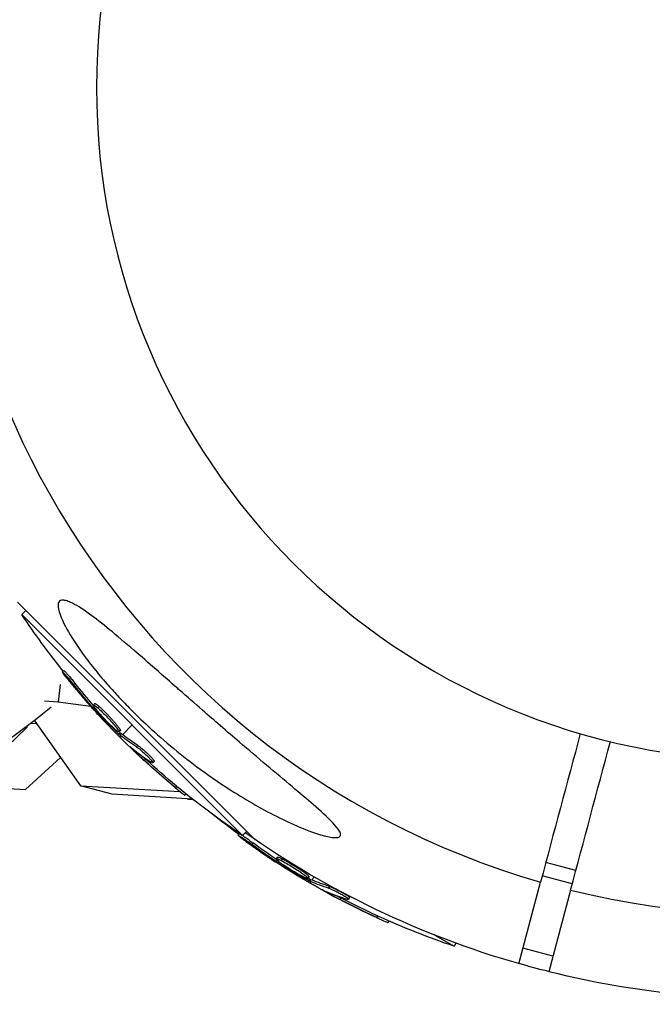
# Model space of a CAD drawing. Units: millimetres. Extents: x -11559 to 10367, y -7173 to 7456.
# Drawn here: x -4097 to -4016, y -4119 to -3992 of the extents above; entities that cross this region are included whole.
import ezdxf

# ---------------------------------------------------------------- set-up
doc = ezdxf.new("R2010")
doc.units = ezdxf.units.MM
doc.header["$LTSCALE"] = 20
doc.layers.add('2d', color=230, linetype='Continuous')

msp = doc.modelspace()

# ---------------------------------------------------------------- linework, layer by layer
at = {"layer": '2d'}
for p, q in [((-4067.22, -4097.77), (-4097.76, -4067.23)), ((-4096.68, -4068.3), (-4097.21, -4068.83)), ((-4097.21, -4068.83), (-4068.82, -4097.21)), ((-4091.8, -4076.03), (-4091.98, -4076.21)), ((-4092.29, -4077.83), (-4092.55, -4080.08)), ((-4090.38, -4077.66), (-4090.55, -4077.83)), ((-4092.55, -4080.08), (-4094.28, -4079.98)), ((-4088.32, -4080.66), (-4092.55, -4080.08)), ((-4087.83, -4080.26), (-4088.01, -4080.43)), ((-4087.77, -4080.87), (-4087.9, -4081)), ((-4087.25, -4080.66), (-4087.43, -4080.83)), ((-4095.53, -4082.4), (-4095.55, -4082.55)), ((-4087.39, -4081.35), (-4087.49, -4081.45)), ((-4086.35, -4081.89), (-4086.35, -4081.89)), ((-4086.35, -4081.89), (-4086.35, -4081.89)), ((-4096.58, -4083.34), (-4104.29, -4090.82)), ((-4096.58, -4083.34), (-4096.7, -4083.31)), ((-4096.57, -4083.21), (-4096.58, -4083.34)), ((-4096, -4082.77), (-4095.36, -4082.81)), ((-4095.55, -4082.55), (-4089.66, -4090.83)), ((-4084.26, -4084.27), (-4083.01, -4083.02)), ((-4084.55, -4084.02), (-4084.73, -4084.2)), ((-4084.54, -4083.75), (-4084.72, -4083.92)), ((-4084.42, -4084.14), (-4084.59, -4084.32)), ((-4084.59, -4084.6), (-4084.44, -4084.44)), ((-4082.91, -4086.12), (-4082.96, -4086.17)), ((-4082.3, -4085.64), (-4082.48, -4085.82)), ((-4096.73, -4091.31), (-4092.23, -4087.21)), ((-4081.29, -4087.41), (-4081.47, -4087.59)), ((-4080.67, -4087.45), (-4080.67, -4087.45)), ((-4080.21, -4087.69), (-4080.38, -4087.87)), ((-4108.16, -4090.63), (-4096.73, -4091.31)), ((-4089.66, -4090.83), (-4076.85, -4091.59)), ((-4085.58, -4091.93), (-4089.66, -4090.83)), ((-4077.33, -4090.88), (-4077.5, -4091.06)), ((-4075.27, -4092.54), (-4085.58, -4091.93)), ((-4076.09, -4091.89), (-4076.26, -4092.05)), ((-4075.97, -4092.5), (-4075.77, -4092.55)), ((-4075.81, -4092.51), (-4075.77, -4092.55)), ((-4075.77, -4092.55), (-4075.22, -4092.58)), ((-4069.31, -4096.96), (-4069.44, -4097.17)), ((-4068.3, -4096.69), (-4068.82, -4097.21)), ((-4067.51, -4098.15), (-4067.64, -4098.37)), ((-4064.38, -4100.01), (-4064.51, -4100.22)), ((-4064.16, -4100.58), (-4064.26, -4100.74)), ((-4063.72, -4100.24), (-4063.84, -4100.46)), ((-4063.67, -4100.95), (-4063.74, -4101.07)), ((-4062.53, -4101.2), (-4062.53, -4101.2)), ((-4062.53, -4101.2), (-4062.53, -4101.2)), ((-4025.99, -4101.74), (-4029.85, -4100.71)), ((-4060.3, -4102.52), (-4060.42, -4102.74)), ((-4059.89, -4102.96), (-4059.65, -4102.53)), ((-4026.44, -4103.44), (-4030.31, -4102.4)), ((-4060.24, -4102.79), (-4060.37, -4103.01)), ((-4060.08, -4102.88), (-4060.2, -4103.09)), ((-4060.13, -4103.36), (-4060.02, -4103.17)), ((-4057.64, -4103.78), (-4057.77, -4103.99)), ((-4033.33, -4113.7), (-4030.52, -4103.21)), ((-4058.11, -4104.4), (-4058.14, -4104.46)), ((-4056.21, -4105.23), (-4056.34, -4105.44)), ((-4055.6, -4105.1), (-4055.6, -4105.1)), ((-4055.09, -4105.21), (-4055.22, -4105.43)), ((-4026.66, -4104.25), (-4029.47, -4114.73)), ((-4051.49, -4107.55), (-4051.61, -4107.77)), ((-4050.03, -4108.2), (-4050.15, -4108.41)), ((-4044.11, -4110.03), (-4041.63, -4111.47)), ((-4041.4, -4111.07), (-4041.63, -4111.47)), ((-4028.93, -4112.74), (-4032.8, -4111.7))]:
    msp.add_line(p, q, dxfattribs=at)
at = {"layer": '2d', "extrusion": (0, 0, -1)}
msp.add_circle((4001.11, -4001.1), 86.5, dxfattribs=at)
at = {"layer": '2d'}
for start, end in [(76.0784, 253.9216), (256.0784, 73.9216)]:
    msp.add_arc((-4001.09, -4001.1), 106.27, start, end, dxfattribs=at)
at = {"layer": '2d', "extrusion": (0, 0, -1)}
for centre, radius, start, end in [((4011.94, -4011.95), 102.5, 321.2489, 326.292), ((4145.66, -4018.41), 81.29, 230.0418, 239.7379), ((4012.12, -4012.12), 102.5, 309.4787, 317.1677), ((4011.94, -4011.95), 102.5, 303.708, 309.4788), ((4008.76, -4014.38), 102.5, 306.2489, 308.5264), ((4001.09, -4001.1), 117.12, 285.9784, 305.133), ((4008.88, -4014.6), 102.5, 294.4787, 302.1677), ((4008.76, -4014.38), 102.5, 288.708, 294.4788), ((4001.08, -4001.09), 117.12, 284.024, 285.9809), ((4001.09, -4001.1), 117.12, 264.867, 284.0215)]:
    msp.add_arc(centre, radius, start, end, dxfattribs=at)
for centre, major_axis, ratio, start_param, end_param in [((-4011.54, -4012.7), (72.46, 72.46), 0.926659, 3.201605, 3.245104), ((-4011.36, -4012.52), (72.46, 72.46), 0.926659, 3.206029, 3.245104), ((-4014.11, -4010.13), (72.44, 72.44), 0.473523, 3.083454, 3.087544), ((-4014.11, -4010.13), (72.44, 72.44), 0.473523, 3.034641, 3.083454), ((-4013.93, -4009.95), (72.44, 72.44), 0.473523, 3.083454, 3.087544), ((-4013.93, -4009.95), (72.44, 72.44), 0.473523, 3.034641, 3.083454), ((-4011.76, -4012.13), (72.47, 72.47), 0.987104, 3.049326, 3.10138), ((-4011.93, -4012.3), (72.47, 72.47), 0.987104, 3.049326, 3.10138), ((-4008.18, -4015), (51.24, 88.75), 0.926659, 3.201605, 3.245104), ((-4008.05, -4014.79), (51.24, 88.75), 0.926659, 3.206029, 3.245104), ((-4011.32, -4013.19), (51.23, 88.72), 0.473523, 3.083454, 3.087544), ((-4011.2, -4012.97), (51.23, 88.72), 0.473523, 3.083454, 3.087544), ((-4011.32, -4013.19), (51.23, 88.72), 0.473523, 3.034641, 3.083454), ((-4011.2, -4012.97), (51.23, 88.72), 0.473523, 3.034641, 3.083454), ((-4008.53, -4014.51), (51.24, 88.76), 0.987104, 3.049326, 3.10138), ((-4008.66, -4014.73), (51.24, 88.76), 0.987104, 3.049326, 3.10138)]:
    msp.add_ellipse(centre, major_axis=major_axis, ratio=ratio, start_param=start_param, end_param=end_param, dxfattribs=at)
at = {"layer": '2d'}
for centre, major_axis in [((-4012.11, -4012.13), (72.48, 72.48)), ((-4008.87, -4014.6), (51.25, 88.77))]:
    msp.add_ellipse(centre, major_axis=major_axis, ratio=0.465742, start_param=3.183029, end_param=3.24863, dxfattribs=at)
for points, knots in [([(-4091.53, -4067.04), (-4091.35, -4067.09), (-4091.14, -4067.16), (-4090.3, -4067.55), (-4089.49, -4068.06), (-4086.98, -4069.87), (-4085.06, -4071.46), (-4080.96, -4075), (-4079.05, -4076.68), (-4077.09, -4078.41), (-4077.02, -4078.47), (-4076.94, -4078.53), (-4075.96, -4079.4), (-4074.97, -4080.26), (-4073.22, -4081.79), (-4072.44, -4082.46), (-4070.85, -4083.84), (-4070.03, -4084.54), (-4068.05, -4086.23), (-4066.88, -4087.22), (-4063.41, -4090.15), (-4061.34, -4091.87), (-4058.86, -4094.03), (-4057.91, -4094.88), (-4056.87, -4095.97), (-4056.56, -4096.35), (-4056.26, -4096.86), (-4056.21, -4097.04), (-4056.25, -4097.3), (-4056.33, -4097.38), (-4056.63, -4097.5), (-4056.86, -4097.51), (-4057.61, -4097.45), (-4058.21, -4097.3), (-4060.11, -4096.74), (-4061.82, -4096.05), (-4065.74, -4094.16), (-4067.85, -4092.97), (-4071.36, -4090.76), (-4072.84, -4089.75), (-4076.57, -4087.01), (-4078.84, -4085.14), (-4081.79, -4082.41), (-4082.61, -4081.62), (-4083.92, -4080.29), (-4084.43, -4079.76), (-4085.38, -4078.73), (-4085.84, -4078.23), (-4086.85, -4077.07), (-4087.41, -4076.4), (-4088.48, -4075.06), (-4089, -4074.37), (-4090.22, -4072.67), (-4090.89, -4071.64), (-4091.91, -4069.8), (-4092.24, -4069.06), (-4092.55, -4068.02), (-4092.59, -4067.64), (-4092.46, -4067.14), (-4092.3, -4067.01), (-4091.91, -4066.96), (-4091.73, -4066.98), (-4091.53, -4067.04)], [-25.420661, -25.420661, -25.420661, -25.420661, -23.347183, -23.347183, -17.330644, -17.330644, -7.908747, -7.908747, -0.295219, -0.295219, 0, 0, 0, 3.960532, 3.960532, 7.088492, 7.088492, 10.426343, 10.426343, 15.211611, 15.211611, 24.916437, 24.916437, 30.3163, 30.3163, 33.07092, 33.07092, 34.854195, 34.854195, 36.458906, 36.458906, 38.487954, 38.487954, 42.147189, 42.147189, 50.28062, 50.28062, 58.995844, 58.995844, 65.405353, 65.405353, 75.692352, 75.692352, 79.730487, 79.730487, 82.366595, 82.366595, 84.834669, 84.834669, 88.042057, 88.042057, 91.33591, 91.33591, 96.280222, 96.280222, 100.898983, 100.898983, 104.617188, 104.617188, 108.14254, 108.14254, 110.377792, 110.377792, 110.377792, 110.377792]), ([(-4091.8, -4076.03), (-4091.8, -4076.03), (-4091.8, -4076.03), (-4091.8, -4076.03), (-4091.77, -4076.05), (-4091.68, -4076.13), (-4091.65, -4076.17), (-4091.57, -4076.25), (-4091.53, -4076.3), (-4091.38, -4076.46), (-4091.26, -4076.59), (-4091.08, -4076.8), (-4091.02, -4076.88), (-4090.89, -4077.03), (-4090.82, -4077.11), (-4090.69, -4077.27), (-4090.63, -4077.35), (-4090.5, -4077.51), (-4090.44, -4077.58), (-4090.38, -4077.66)], [0.3749154, 0.3749154, 0.3749154, 0.3749154, 0.375, 0.375, 0.5, 0.5, 0.5625, 0.5625, 0.625, 0.625, 0.75, 0.75, 0.8125, 0.8125, 0.875, 0.875, 0.9375, 0.9375, 1, 1, 1, 1]), ([(-4091.41, -4077), (-4091.52, -4076.87), (-4091.61, -4076.75), (-4091.69, -4076.64), (-4091.77, -4076.54), (-4091.84, -4076.45), (-4091.89, -4076.38), (-4091.93, -4076.31), (-4091.97, -4076.26), (-4091.98, -4076.23), (-4091.99, -4076.21), (-4091.98, -4076.2), (-4091.96, -4076.22), (-4091.93, -4076.24), (-4091.88, -4076.28), (-4091.82, -4076.35), (-4091.76, -4076.41), (-4091.69, -4076.49), (-4091.6, -4076.59), (-4091.51, -4076.69), (-4091.41, -4076.8), (-4091.3, -4076.93), (-4091.2, -4077.05), (-4091.08, -4077.19), (-4090.97, -4077.32), (-4090.86, -4077.46), (-4090.75, -4077.6), (-4090.64, -4077.73), (-4090.61, -4077.76), (-4090.58, -4077.8), (-4090.55, -4077.83)], [0, 0, 0, 0, 0.108572, 0.108572, 0.108572, 0.217262, 0.217262, 0.217262, 0.325717, 0.325717, 0.325717, 0.433622, 0.433622, 0.433622, 0.540983, 0.540983, 0.540983, 0.648042, 0.648042, 0.648042, 0.755174, 0.755174, 0.755174, 0.862717, 0.862717, 0.862717, 0.970831, 0.970831, 0.970831, 1, 1, 1, 1]), ([(-4091.41, -4077), (-4091.27, -4077.17), (-4091.14, -4077.34), (-4090.94, -4077.59), (-4090.84, -4077.71), (-4090.73, -4077.85), (-4090.67, -4077.92), (-4090.65, -4077.94), (-4090.63, -4077.96), (-4090.62, -4077.97), (-4090.55, -4078.07), (-4090.44, -4078.19), (-4090.33, -4078.33), (-4090.28, -4078.39), (-4090.24, -4078.43), (-4090.23, -4078.45), (-4090.14, -4078.55), (-4090.04, -4078.68), (-4089.92, -4078.82), (-4089.86, -4078.89), (-4089.84, -4078.92), (-4089.82, -4078.94), (-4089.81, -4078.95), (-4089.73, -4079.04), (-4089.63, -4079.16), (-4089.51, -4079.3), (-4089.45, -4079.37), (-4089.43, -4079.4), (-4089.41, -4079.42), (-4089.4, -4079.43), (-4089.32, -4079.52), (-4089.22, -4079.64), (-4089.1, -4079.78), (-4089.04, -4079.85), (-4089.01, -4079.88), (-4089, -4079.9), (-4088.99, -4079.91), (-4088.91, -4080), (-4088.8, -4080.12), (-4088.68, -4080.26), (-4088.62, -4080.33), (-4088.59, -4080.36), (-4088.58, -4080.37), (-4088.57, -4080.38), (-4088.41, -4080.56), (-4088.27, -4080.72), (-4088.14, -4080.87)], [0, 0, 0, 0, 0.125, 0.125, 0.1875, 0.21875, 0.234375, 0.242188, 0.242188, 0.25, 0.25, 0.3125, 0.34375, 0.359375, 0.359375, 0.375, 0.375, 0.4375, 0.46875, 0.484375, 0.492188, 0.492188, 0.5, 0.5, 0.5625, 0.59375, 0.609375, 0.617188, 0.617188, 0.625, 0.625, 0.6875, 0.71875, 0.734375, 0.742188, 0.742188, 0.75, 0.75, 0.8125, 0.84375, 0.859375, 0.867188, 0.867188, 0.875, 0.875, 1, 1, 1, 1]), ([(-4085.3, -4083.52), (-4085.63, -4083.22), (-4086.08, -4082.79), (-4086.94, -4081.88), (-4087.35, -4081.4), (-4087.9, -4080.7), (-4088.05, -4080.48), (-4087.97, -4080.39), (-4087.76, -4080.54), (-4087.44, -4080.83)], [0, 0, 0, 0, 0.125, 0.125, 0.25, 0.25, 0.375, 0.375, 0.4988549, 0.4988549, 0.4988549, 0.4988549]), ([(-4087.9, -4081), (-4087.85, -4081.06), (-4087.79, -4081.12), (-4087.74, -4081.19), (-4087.68, -4081.25), (-4087.62, -4081.31), (-4087.57, -4081.37), (-4087.54, -4081.4), (-4087.51, -4081.42), (-4087.49, -4081.45)], [0, 0, 0, 0, 0.404397, 0.404397, 0.404397, 0.80918, 0.80918, 0.80918, 1, 1, 1, 1]), ([(-4087.83, -4080.26), (-4087.83, -4080.25), (-4087.82, -4080.25), (-4087.8, -4080.25), (-4087.79, -4080.25), (-4087.76, -4080.27), (-4087.74, -4080.28), (-4087.7, -4080.3), (-4087.68, -4080.31), (-4087.6, -4080.37), (-4087.54, -4080.41), (-4087.44, -4080.49), (-4087.41, -4080.52), (-4087.33, -4080.58), (-4087.3, -4080.61), (-4087.26, -4080.65)], [1.375782, 1.375782, 1.375782, 1.375782, 1.3906242, 1.3906242, 1.4062492, 1.4062492, 1.4218741, 1.4218741, 1.4374991, 1.4374991, 1.4687491, 1.4687491, 1.484374, 1.484374, 1.4988524, 1.4988524, 1.4988524, 1.4988524]), ([(-4087.43, -4080.83), (-4087.1, -4081.13), (-4086.65, -4081.57), (-4085.79, -4082.48), (-4085.38, -4082.95), (-4084.82, -4083.65), (-4084.68, -4083.88), (-4084.75, -4083.96), (-4084.96, -4083.82), (-4085.29, -4083.53)], [0.5, 0.5, 0.5, 0.5, 0.625, 0.625, 0.75, 0.75, 0.875, 0.875, 0.9988689, 0.9988689, 0.9988689, 0.9988689]), ([(-4087.25, -4080.66), (-4087.17, -4080.73), (-4087.08, -4080.81), (-4086.89, -4080.99), (-4086.79, -4081.09), (-4086.58, -4081.29), (-4086.47, -4081.4), (-4086.31, -4081.56), (-4086.26, -4081.62), (-4086.15, -4081.73), (-4086.1, -4081.79), (-4085.94, -4081.96), (-4085.83, -4082.07), (-4085.67, -4082.25), (-4085.62, -4082.3), (-4085.52, -4082.41), (-4085.47, -4082.47), (-4085.33, -4082.63), (-4085.24, -4082.74), (-4085.11, -4082.89), (-4085.07, -4082.94), (-4084.99, -4083.04), (-4084.96, -4083.08), (-4084.89, -4083.17), (-4084.85, -4083.21), (-4084.79, -4083.29), (-4084.76, -4083.33), (-4084.71, -4083.4), (-4084.69, -4083.43), (-4084.65, -4083.5), (-4084.63, -4083.52), (-4084.6, -4083.56), (-4084.6, -4083.58), (-4084.58, -4083.6), (-4084.56, -4083.64), (-4084.55, -4083.66), (-4084.54, -4083.68), (-4084.54, -4083.69), (-4084.54, -4083.7), (-4084.54, -4083.71), (-4084.53, -4083.73), (-4084.53, -4083.74), (-4084.54, -4083.74), (-4084.54, -4083.74), (-4084.54, -4083.75)], [0.499999, 0.499999, 0.499999, 0.499999, 0.5312491, 0.5312491, 0.5624991, 0.5624991, 0.5937492, 0.5937492, 0.6093742, 0.6093742, 0.6249992, 0.6249992, 0.6562493, 0.6562493, 0.6718743, 0.6718743, 0.6874994, 0.6874994, 0.7187494, 0.7187494, 0.7343745, 0.7343745, 0.7499995, 0.7499995, 0.7656245, 0.7656245, 0.7812496, 0.7812496, 0.7968746, 0.7968746, 0.8124996, 0.8124996, 0.8203121, 0.8203121, 0.8281247, 0.8437497, 0.8437497, 0.8476559, 0.8476559, 0.8515622, 0.8593747, 0.8749997, 0.8749997, 0.8758243, 0.8758243, 0.8758243, 0.8758243]), ([(-4084.73, -4084.2), (-4084.97, -4083.97), (-4085.2, -4083.75), (-4085.67, -4083.3), (-4085.9, -4083.07), (-4086.36, -4082.61), (-4086.59, -4082.38), (-4086.92, -4082.03), (-4087.04, -4081.92), (-4087.26, -4081.69), (-4087.38, -4081.57), (-4087.49, -4081.45)], [0, 0, 0, 0, 0.25, 0.25, 0.5, 0.5, 0.75, 0.75, 0.875, 0.875, 1, 1, 1, 1]), ([(-4084.73, -4084.2), (-4084.7, -4084.23), (-4084.67, -4084.25), (-4084.65, -4084.27), (-4084.63, -4084.29), (-4084.61, -4084.31), (-4084.59, -4084.32)], [0, 0, 0, 0, 0.536906, 0.536906, 0.536906, 1, 1, 1, 1]), ([(-4083.13, -4085.94), (-4083.19, -4085.89), (-4083.23, -4085.86), (-4083.25, -4085.84), (-4083.28, -4085.83), (-4083.28, -4085.84), (-4083.26, -4085.86), (-4083.24, -4085.89), (-4083.2, -4085.93), (-4083.14, -4086), (-4083.09, -4086.04), (-4083.03, -4086.11), (-4082.96, -4086.17)], [0, 0, 0, 0, 0.263282, 0.263282, 0.263282, 0.526692, 0.526692, 0.526692, 0.789921, 0.789921, 0.789921, 1, 1, 1, 1]), ([(-4082.48, -4085.82), (-4082.4, -4085.87), (-4082.31, -4085.93), (-4082.21, -4086.01), (-4082.11, -4086.09), (-4081.99, -4086.19), (-4081.87, -4086.29), (-4081.74, -4086.4), (-4081.61, -4086.51), (-4081.48, -4086.63), (-4081.36, -4086.75), (-4081.23, -4086.87), (-4081.11, -4086.99), (-4080.99, -4087.1), (-4080.88, -4087.22), (-4080.78, -4087.32), (-4080.68, -4087.43), (-4080.6, -4087.52), (-4080.53, -4087.6), (-4080.47, -4087.68), (-4080.42, -4087.75), (-4080.4, -4087.79), (-4080.38, -4087.84), (-4080.37, -4087.86), (-4080.39, -4087.87), (-4080.41, -4087.88), (-4080.45, -4087.86), (-4080.51, -4087.83), (-4080.53, -4087.82), (-4080.55, -4087.81), (-4080.57, -4087.8)], [0, 0, 0, 0, 0.108263, 0.108263, 0.108263, 0.216637, 0.216637, 0.216637, 0.324631, 0.324631, 0.324631, 0.431995, 0.431995, 0.431995, 0.53889, 0.53889, 0.53889, 0.64568, 0.64568, 0.64568, 0.75277, 0.75277, 0.75277, 0.860435, 0.860435, 0.860435, 0.968703, 0.968703, 0.968703, 1, 1, 1, 1]), ([(-4082.3, -4085.64), (-4082.26, -4085.67), (-4082.21, -4085.7), (-4082.1, -4085.78), (-4082.05, -4085.82), (-4081.92, -4085.92), (-4081.86, -4085.97), (-4081.72, -4086.09), (-4081.65, -4086.15), (-4081.42, -4086.34), (-4081.27, -4086.48), (-4080.98, -4086.76), (-4080.84, -4086.9), (-4080.65, -4087.09), (-4080.59, -4087.16), (-4080.49, -4087.27), (-4080.44, -4087.33), (-4080.31, -4087.48), (-4080.25, -4087.56), (-4080.21, -4087.64), (-4080.2, -4087.66), (-4080.2, -4087.68), (-4080.2, -4087.69), (-4080.21, -4087.69), (-4080.21, -4087.69), (-4080.21, -4087.69)], [0, 0, 0, 0, 0.0625, 0.0625, 0.125, 0.125, 0.1875, 0.1875, 0.25, 0.25, 0.375, 0.375, 0.5, 0.5, 0.5625, 0.5625, 0.625, 0.625, 0.75, 0.75, 0.8125, 0.8125, 0.84375, 0.84375, 0.8451889, 0.8451889, 0.8451889, 0.8451889]), ([(-4077.5, -4091.06), (-4077.12, -4091.37), (-4076.78, -4091.66), (-4076.36, -4091.98), (-4076.26, -4092.06), (-4076.26, -4092.05)], [0, 0, 0, 0, 0.25, 0.25, 0.4513626, 0.4513626, 0.4513626, 0.4513626]), ([(-4077.33, -4090.88), (-4077.28, -4090.92), (-4077.24, -4090.96), (-4077.17, -4091.01), (-4077.14, -4091.03), (-4077.12, -4091.05), (-4077.11, -4091.06), (-4077.11, -4091.06)], [0, 0, 0, 0, 0.03125, 0.03125, 0.046875, 0.046875, 0.04983203, 0.04983203, 0.04983203, 0.04983203]), ([(-4068.69, -4097.78), (-4068.82, -4097.69), (-4068.94, -4097.59), (-4069.04, -4097.51), (-4069.15, -4097.43), (-4069.24, -4097.36), (-4069.3, -4097.31), (-4069.37, -4097.25), (-4069.41, -4097.21), (-4069.43, -4097.19), (-4069.45, -4097.17), (-4069.44, -4097.16), (-4069.41, -4097.18), (-4069.38, -4097.19), (-4069.33, -4097.22), (-4069.25, -4097.26), (-4069.18, -4097.31), (-4069.08, -4097.37), (-4068.97, -4097.44), (-4068.86, -4097.51), (-4068.73, -4097.6), (-4068.6, -4097.69), (-4068.46, -4097.78), (-4068.32, -4097.88), (-4068.17, -4097.98), (-4068.03, -4098.09), (-4067.88, -4098.19), (-4067.75, -4098.29), (-4067.71, -4098.32), (-4067.67, -4098.34), (-4067.64, -4098.37)], [0, 0, 0, 0, 0.108572, 0.108572, 0.108572, 0.217262, 0.217262, 0.217262, 0.325717, 0.325717, 0.325717, 0.433622, 0.433622, 0.433622, 0.540983, 0.540983, 0.540983, 0.648042, 0.648042, 0.648042, 0.755174, 0.755174, 0.755174, 0.862717, 0.862717, 0.862717, 0.970831, 0.970831, 0.970831, 1, 1, 1, 1]), ([(-4069.31, -4096.96), (-4069.31, -4096.96), (-4069.31, -4096.96), (-4069.31, -4096.95), (-4069.27, -4096.96), (-4069.17, -4097.02), (-4069.13, -4097.04), (-4069.03, -4097.1), (-4068.97, -4097.14), (-4068.79, -4097.26), (-4068.65, -4097.35), (-4068.41, -4097.51), (-4068.33, -4097.57), (-4068.17, -4097.68), (-4068.09, -4097.74), (-4067.92, -4097.86), (-4067.84, -4097.92), (-4067.67, -4098.04), (-4067.59, -4098.1), (-4067.51, -4098.15)], [0.3749154, 0.3749154, 0.3749154, 0.3749154, 0.375, 0.375, 0.5, 0.5, 0.5625, 0.5625, 0.625, 0.625, 0.75, 0.75, 0.8125, 0.8125, 0.875, 0.875, 0.9375, 0.9375, 1, 1, 1, 1]), ([(-4068.69, -4097.78), (-4068.5, -4097.92), (-4068.33, -4098.05), (-4068.07, -4098.23), (-4067.95, -4098.33), (-4067.8, -4098.43), (-4067.73, -4098.48), (-4067.7, -4098.5), (-4067.68, -4098.52), (-4067.67, -4098.52), (-4067.57, -4098.59), (-4067.44, -4098.69), (-4067.29, -4098.79), (-4067.23, -4098.84), (-4067.19, -4098.87), (-4067.17, -4098.88), (-4067.05, -4098.96), (-4066.92, -4099.05), (-4066.77, -4099.16), (-4066.7, -4099.21), (-4066.67, -4099.23), (-4066.65, -4099.25), (-4066.64, -4099.25), (-4066.53, -4099.32), (-4066.4, -4099.42), (-4066.25, -4099.52), (-4066.18, -4099.57), (-4066.14, -4099.59), (-4066.12, -4099.61), (-4066.11, -4099.61), (-4066.01, -4099.68), (-4065.88, -4099.77), (-4065.73, -4099.88), (-4065.65, -4099.93), (-4065.62, -4099.95), (-4065.6, -4099.96), (-4065.59, -4099.97), (-4065.49, -4100.04), (-4065.35, -4100.13), (-4065.2, -4100.23), (-4065.12, -4100.28), (-4065.09, -4100.3), (-4065.07, -4100.31), (-4065.06, -4100.32), (-4064.87, -4100.45), (-4064.69, -4100.57), (-4064.52, -4100.67)], [0, 0, 0, 0, 0.125, 0.125, 0.1875, 0.21875, 0.234375, 0.242188, 0.242188, 0.25, 0.25, 0.3125, 0.34375, 0.359375, 0.359375, 0.375, 0.375, 0.4375, 0.46875, 0.484375, 0.492188, 0.492188, 0.5, 0.5, 0.5625, 0.59375, 0.609375, 0.617188, 0.617188, 0.625, 0.625, 0.6875, 0.71875, 0.734375, 0.742188, 0.742188, 0.75, 0.75, 0.8125, 0.84375, 0.859375, 0.867188, 0.867188, 0.875, 0.875, 1, 1, 1, 1]), ([(-4061.09, -4102.5), (-4061.49, -4102.3), (-4062.03, -4102), (-4063.1, -4101.34), (-4063.62, -4100.99), (-4064.34, -4100.46), (-4064.53, -4100.27), (-4064.48, -4100.17), (-4064.24, -4100.26), (-4063.85, -4100.45)], [0, 0, 0, 0, 0.125, 0.125, 0.25, 0.25, 0.375, 0.375, 0.4988549, 0.4988549, 0.4988549, 0.4988549]), ([(-4064.38, -4100.01), (-4064.38, -4100), (-4064.37, -4100), (-4064.35, -4099.99), (-4064.34, -4099.99), (-4064.31, -4100), (-4064.29, -4100), (-4064.24, -4100.01), (-4064.22, -4100.02), (-4064.13, -4100.05), (-4064.06, -4100.08), (-4063.95, -4100.13), (-4063.9, -4100.15), (-4063.82, -4100.19), (-4063.77, -4100.21), (-4063.73, -4100.24)], [1.375782, 1.375782, 1.375782, 1.375782, 1.3906242, 1.3906242, 1.4062492, 1.4062492, 1.4218741, 1.4218741, 1.4374991, 1.4374991, 1.4687491, 1.4687491, 1.484374, 1.484374, 1.4988524, 1.4988524, 1.4988524, 1.4988524]), ([(-4064.26, -4100.74), (-4064.19, -4100.79), (-4064.12, -4100.83), (-4064.05, -4100.88), (-4063.98, -4100.92), (-4063.91, -4100.97), (-4063.84, -4101.01), (-4063.8, -4101.03), (-4063.77, -4101.05), (-4063.74, -4101.07)], [0, 0, 0, 0, 0.404397, 0.404397, 0.404397, 0.80918, 0.80918, 0.80918, 1, 1, 1, 1]), ([(-4063.84, -4100.46), (-4063.45, -4100.66), (-4062.9, -4100.96), (-4061.84, -4101.62), (-4061.32, -4101.97), (-4060.59, -4102.51), (-4060.4, -4102.69), (-4060.45, -4102.79), (-4060.69, -4102.71), (-4061.08, -4102.51)], [0.5, 0.5, 0.5, 0.5, 0.625, 0.625, 0.75, 0.75, 0.875, 0.875, 0.9988689, 0.9988689, 0.9988689, 0.9988689]), ([(-4060.37, -4103.01), (-4060.65, -4102.85), (-4060.94, -4102.7), (-4061.5, -4102.38), (-4061.78, -4102.22), (-4062.35, -4101.9), (-4062.63, -4101.73), (-4063.05, -4101.49), (-4063.19, -4101.4), (-4063.46, -4101.24), (-4063.6, -4101.16), (-4063.74, -4101.07)], [0, 0, 0, 0, 0.25, 0.25, 0.5, 0.5, 0.75, 0.75, 0.875, 0.875, 1, 1, 1, 1]), ([(-4063.72, -4100.24), (-4063.62, -4100.29), (-4063.51, -4100.35), (-4063.28, -4100.47), (-4063.16, -4100.54), (-4062.91, -4100.68), (-4062.78, -4100.76), (-4062.58, -4100.87), (-4062.51, -4100.92), (-4062.38, -4101), (-4062.31, -4101.04), (-4062.11, -4101.16), (-4061.98, -4101.24), (-4061.78, -4101.37), (-4061.72, -4101.41), (-4061.59, -4101.49), (-4061.53, -4101.53), (-4061.35, -4101.65), (-4061.23, -4101.73), (-4061.07, -4101.85), (-4061.02, -4101.88), (-4060.92, -4101.95), (-4060.87, -4101.99), (-4060.78, -4102.05), (-4060.74, -4102.09), (-4060.66, -4102.15), (-4060.62, -4102.18), (-4060.56, -4102.23), (-4060.52, -4102.26), (-4060.47, -4102.31), (-4060.44, -4102.33), (-4060.41, -4102.36), (-4060.4, -4102.38), (-4060.38, -4102.4), (-4060.35, -4102.42), (-4060.33, -4102.45), (-4060.32, -4102.46), (-4060.32, -4102.47), (-4060.31, -4102.48), (-4060.31, -4102.48), (-4060.3, -4102.5), (-4060.3, -4102.52), (-4060.3, -4102.52), (-4060.3, -4102.52), (-4060.3, -4102.52)], [0.499999, 0.499999, 0.499999, 0.499999, 0.5312491, 0.5312491, 0.5624991, 0.5624991, 0.5937492, 0.5937492, 0.6093742, 0.6093742, 0.6249992, 0.6249992, 0.6562493, 0.6562493, 0.6718743, 0.6718743, 0.6874994, 0.6874994, 0.7187494, 0.7187494, 0.7343745, 0.7343745, 0.7499995, 0.7499995, 0.7656245, 0.7656245, 0.7812496, 0.7812496, 0.7968746, 0.7968746, 0.8124996, 0.8124996, 0.8203121, 0.8203121, 0.8281247, 0.8437497, 0.8437497, 0.8476559, 0.8476559, 0.8515622, 0.8593747, 0.8749997, 0.8749997, 0.8758243, 0.8758243, 0.8758243, 0.8758243]), ([(-4060.37, -4103.01), (-4060.33, -4103.03), (-4060.3, -4103.05), (-4060.27, -4103.06), (-4060.24, -4103.07), (-4060.22, -4103.09), (-4060.2, -4103.09)], [0, 0, 0, 0, 0.536906, 0.536906, 0.536906, 1, 1, 1, 1]), ([(-4057.64, -4103.78), (-4057.6, -4103.79), (-4057.54, -4103.81), (-4057.42, -4103.86), (-4057.35, -4103.89), (-4057.21, -4103.95), (-4057.13, -4103.98), (-4056.97, -4104.06), (-4056.88, -4104.1), (-4056.62, -4104.23), (-4056.44, -4104.32), (-4056.08, -4104.52), (-4055.91, -4104.61), (-4055.68, -4104.75), (-4055.6, -4104.8), (-4055.47, -4104.88), (-4055.41, -4104.92), (-4055.25, -4105.03), (-4055.17, -4105.1), (-4055.11, -4105.16), (-4055.1, -4105.18), (-4055.09, -4105.2), (-4055.09, -4105.21), (-4055.09, -4105.21), (-4055.09, -4105.21), (-4055.09, -4105.21)], [0, 0, 0, 0, 0.0625, 0.0625, 0.125, 0.125, 0.1875, 0.1875, 0.25, 0.25, 0.375, 0.375, 0.5, 0.5, 0.5625, 0.5625, 0.625, 0.625, 0.75, 0.75, 0.8125, 0.8125, 0.84375, 0.84375, 0.8451889, 0.8451889, 0.8451889, 0.8451889]), ([(-4058.37, -4104.28), (-4058.44, -4104.25), (-4058.49, -4104.23), (-4058.52, -4104.22), (-4058.54, -4104.21), (-4058.54, -4104.22), (-4058.51, -4104.24), (-4058.49, -4104.26), (-4058.44, -4104.29), (-4058.36, -4104.33), (-4058.3, -4104.37), (-4058.23, -4104.41), (-4058.14, -4104.46)], [0, 0, 0, 0, 0.263282, 0.263282, 0.263282, 0.526692, 0.526692, 0.526692, 0.789921, 0.789921, 0.789921, 1, 1, 1, 1]), ([(-4057.77, -4103.99), (-4057.69, -4104.02), (-4057.58, -4104.06), (-4057.46, -4104.11), (-4057.34, -4104.16), (-4057.2, -4104.22), (-4057.06, -4104.29), (-4056.91, -4104.36), (-4056.76, -4104.44), (-4056.6, -4104.52), (-4056.45, -4104.6), (-4056.29, -4104.68), (-4056.14, -4104.77), (-4056, -4104.85), (-4055.86, -4104.93), (-4055.74, -4105.01), (-4055.62, -4105.08), (-4055.51, -4105.15), (-4055.43, -4105.21), (-4055.35, -4105.27), (-4055.29, -4105.32), (-4055.25, -4105.36), (-4055.22, -4105.4), (-4055.21, -4105.42), (-4055.22, -4105.44), (-4055.24, -4105.45), (-4055.28, -4105.44), (-4055.35, -4105.43), (-4055.37, -4105.42), (-4055.39, -4105.42), (-4055.41, -4105.41)], [0, 0, 0, 0, 0.108263, 0.108263, 0.108263, 0.216637, 0.216637, 0.216637, 0.324631, 0.324631, 0.324631, 0.431995, 0.431995, 0.431995, 0.53889, 0.53889, 0.53889, 0.64568, 0.64568, 0.64568, 0.75277, 0.75277, 0.75277, 0.860435, 0.860435, 0.860435, 0.968703, 0.968703, 0.968703, 1, 1, 1, 1]), ([(-4051.61, -4107.77), (-4051.16, -4107.97), (-4050.75, -4108.16), (-4050.27, -4108.36), (-4050.15, -4108.41), (-4050.15, -4108.41)], [0, 0, 0, 0, 0.25, 0.25, 0.4513626, 0.4513626, 0.4513626, 0.4513626]), ([(-4051.49, -4107.55), (-4051.43, -4107.57), (-4051.38, -4107.6), (-4051.3, -4107.64), (-4051.27, -4107.65), (-4051.24, -4107.66), (-4051.23, -4107.67), (-4051.23, -4107.67)], [0, 0, 0, 0, 0.03125, 0.03125, 0.046875, 0.046875, 0.04983203, 0.04983203, 0.04983203, 0.04983203])]:
    msp.add_open_spline(points, degree=3, knots=knots, dxfattribs=at)
for points in [[(-4087.28, -4081.81), (-4087.51, -4081.56), (-4087.81, -4081.24), (-4088.14, -4080.87)], [(-4087.6, -4080.69), (-4087.6, -4080.69), (-4087.6, -4080.69), (-4087.6, -4080.69)], [(-4087.44, -4080.83), (-4087.43, -4080.83), (-4087.43, -4080.83), (-4087.43, -4080.83)], [(-4087.26, -4080.65), (-4087.26, -4080.65), (-4087.25, -4080.65), (-4087.25, -4080.66)], [(-4085.29, -4083.53), (-4085.29, -4083.53), (-4085.29, -4083.52), (-4085.3, -4083.52)], [(-4084.95, -4083.49), (-4084.95, -4083.49), (-4084.95, -4083.49), (-4084.95, -4083.49)], [(-4084.72, -4083.86), (-4084.72, -4083.86), (-4084.72, -4083.86), (-4084.72, -4083.86)], [(-4084.55, -4084.02), (-4084.6, -4083.98), (-4084.64, -4083.94), (-4084.69, -4083.89)], [(-4084.55, -4084.02), (-4084.5, -4084.07), (-4084.45, -4084.12), (-4084.42, -4084.14)], [(-4025.41, -4084.11), (-4027.11, -4090.48), (-4028.82, -4096.85), (-4030.52, -4103.21)], [(-4082.96, -4086.17), (-4082.56, -4086.57), (-4082.04, -4087.07), (-4081.47, -4087.59)], [(-4026.66, -4104.25), (-4024.95, -4097.88), (-4023.25, -4091.52), (-4021.54, -4085.15)], [(-4081.67, -4087.07), (-4081.55, -4087.18), (-4081.43, -4087.29), (-4081.29, -4087.41)], [(-4063.45, -4101.36), (-4063.74, -4101.18), (-4064.11, -4100.95), (-4064.52, -4100.67)], [(-4064.05, -4100.36), (-4064.05, -4100.36), (-4064.05, -4100.36), (-4064.05, -4100.36)], [(-4063.85, -4100.45), (-4063.85, -4100.45), (-4063.85, -4100.46), (-4063.84, -4100.46)], [(-4063.73, -4100.24), (-4063.72, -4100.24), (-4063.72, -4100.24), (-4063.72, -4100.24)], [(-4061.08, -4102.51), (-4061.08, -4102.51), (-4061.09, -4102.51), (-4061.09, -4102.5)], [(-4060.76, -4102.39), (-4060.76, -4102.39), (-4060.76, -4102.39), (-4060.76, -4102.39)], [(-4060.44, -4102.69), (-4060.44, -4102.69), (-4060.44, -4102.69), (-4060.44, -4102.69)], [(-4060.24, -4102.79), (-4060.3, -4102.76), (-4060.35, -4102.73), (-4060.4, -4102.7)], [(-4060.24, -4102.79), (-4060.17, -4102.83), (-4060.12, -4102.86), (-4060.08, -4102.88)], [(-4058.14, -4104.46), (-4057.66, -4104.74), (-4057.03, -4105.08), (-4056.34, -4105.44)], [(-4056.67, -4104.99), (-4056.52, -4105.06), (-4056.37, -4105.14), (-4056.21, -4105.23)]]:
    msp.add_open_spline(points, degree=3, dxfattribs=at)

doc.saveas('drawing.dxf')
